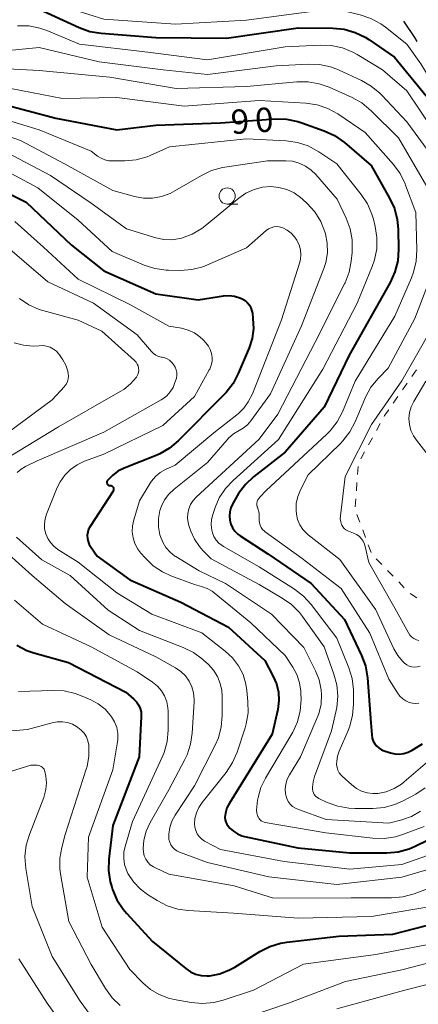
# Model space of a CAD drawing. Units: metres. Extents: x -78000 to -75999, y 30000 to 31500.
# Drawn here: x -77506 to -77444, y 31131 to 31283 of the extents above; entities that cross this region are included whole.
import ezdxf

# ---------------------------------------------------------------- set-up
doc = ezdxf.new("R2010")
doc.units = ezdxf.units.M
for name, color, linetype, lineweight in [('210600_庭園路等', 7, 'Continuous', 30), ('630100_植生界', 7, 'Continuous', 30), ('633100_広葉樹林', 7, 'Continuous', 13), ('710100_等高線(計曲線)', 7, 'Continuous', 40), ('710200_等高線(主曲線)', 7, 'Continuous', 13)]:
    doc.layers.add(name, color=color, linetype=linetype, lineweight=lineweight)
doc.styles.add('Style-WORKING', font='MS Gothic.ttf')

msp = doc.modelspace()

# ---------------------------------------------------------------- linework, layer by layer
at = {"layer": '210600_庭園路等', "linetype": 'Continuous', "lineweight": 30, "flags": 128}
msp.add_lwpolyline([(-77444.62, 31279.41), (-77444.99, 31280.04), (-77446.66, 31282.56)], dxfattribs=at)
at = {"layer": '630100_植生界', "linetype": 'Continuous', "lineweight": 13}
for p, q in [((-77445.45, 31227.7), (-77444.73, 31228.73)), ((-77446.88, 31225.65), (-77446.16, 31226.67)), ((-77448.3, 31223.6), (-77447.59, 31224.62)), ((-77450.92, 31219.35), (-77450.32, 31220.44)), ((-77452.13, 31217.16), (-77451.53, 31218.25)), ((-77453.34, 31214.97), (-77452.73, 31216.06)), ((-77453.82, 31212.56), (-77453.74, 31213.81)), ((-77454, 31210.07), (-77453.91, 31211.32)), ((-77454.17, 31207.58), (-77454.08, 31208.82)), ((-77453.47, 31205.21), (-77453.91, 31206.38)), ((-77452.6, 31202.87), (-77453.03, 31204.04)), ((-77451.72, 31200.53), (-77452.16, 31201.7)), ((-77450.09, 31198.66), (-77450.96, 31199.56)), ((-77448.34, 31196.87), (-77449.22, 31197.77)), ((-77446.6, 31195.08), (-77447.47, 31195.98)), ((-77444.66, 31193.53), (-77445.69, 31194.23))]:
    msp.add_line(p, q, dxfattribs=at)
at = {"layer": '630100_植生界', "linetype": 'Continuous', "lineweight": 13, "flags": 128}
msp.add_lwpolyline([(-77449.71, 31221.53), (-77449.64, 31221.67), (-77449.01, 31222.57)], dxfattribs=at)
at = {"layer": '633100_広葉樹林', "linetype": 'Continuous', "lineweight": 13}
msp.add_line((-77473.97, 31254.3), (-77472.3, 31254.3), dxfattribs=at)
msp.add_circle((-77473.97, 31255.55), 1.25, dxfattribs=at)
at = {"layer": '710100_等高線(計曲線)', "linetype": 'Continuous', "lineweight": 40, "flags": 128}
for points, elevation in [([(-77503, 31284.41), (-77496.82, 31281.55), (-77495.18, 31280.96), (-77493.41, 31280.66), (-77485, 31279.99), (-77474.09, 31279.91), (-77463, 31281.5), (-77457.62, 31281.45), (-77455.89, 31281.28), (-77454.21, 31280.81), (-77452.64, 31280.06), (-77452.08, 31279.7), (-77448.14, 31277), (-77443.21, 31271)], 80), ([(-77509, 31269.85), (-77500.43, 31267.57), (-77491, 31265.77), (-77485, 31266.5), (-77475, 31266.84), (-77466.52, 31267.44), (-77464.78, 31267.41), (-77463.07, 31267.07), (-77462.43, 31266.87), (-77458.99, 31265.63), (-77457.41, 31264.89)], 90), ([(-77457.41, 31264.89), (-77455.86, 31263.8), (-77451.74, 31260.26), (-77448.87, 31255.22), (-77448.14, 31253.64), (-77447.7, 31251.95), (-77447.55, 31250.44), (-77447.5, 31247.29), (-77447.62, 31245.55), (-77448.04, 31243.86), (-77448.79, 31242.18), (-77455.12, 31231), (-77459, 31222.94), (-77465, 31216.04), (-77469.89, 31212.21), (-77471.16, 31211.02), (-77472.21, 31209.63), (-77472.42, 31209.29), (-77473.15, 31208), (-77473.42, 31207.42), (-77473.58, 31206.8), (-77473.63, 31206.17), (-77473.57, 31205.53), (-77473.4, 31204.92), (-77473.13, 31204.34), (-77472.76, 31203.82), (-77472.31, 31203.37), (-77471.97, 31203.12), (-77467.67, 31200.33), (-77461, 31195.75), (-77455.83, 31190.17), (-77453.23, 31184.66), (-77452.62, 31183.02), (-77452.3, 31181.17), (-77451.75, 31174.25), (-77451.63, 31172.37), (-77451.56, 31171.89)], 90), ([(-77510.29, 31257.17), (-77505, 31254.6), (-77498.03, 31247.97), (-77493, 31244.02), (-77485, 31240.43), (-77478.46, 31239.54)], 100), ([(-77478.46, 31239.54), (-77474.51, 31240.13), (-77473.66, 31240.18), (-77472.82, 31240.08), (-77472.01, 31239.84), (-77471.63, 31239.68), (-77471.21, 31239.42), (-77470.84, 31239.09), (-77470.53, 31238.71), (-77470.3, 31238.27), (-77470.14, 31237.8), (-77470.08, 31237.49), (-77469.98, 31236.66), (-77469.92, 31235.12), (-77470.13, 31233.58), (-77470.59, 31232.14), (-77472.25, 31228.16), (-77473.06, 31226.61), (-77474.12, 31225.23), (-77474.38, 31224.96), (-77481.53, 31217.75), (-77482.86, 31216.62), (-77484.36, 31215.75), (-77484.95, 31215.49), (-77489.89, 31213.54), (-77490.84, 31213.06), (-77491.7, 31212.42), (-77492.21, 31211.91), (-77492.46, 31211.64), (-77492.5, 31211.57), (-77492.54, 31211.5), (-77492.56, 31211.42), (-77492.57, 31211.35), (-77492.57, 31211.27), (-77492.55, 31211.19), (-77492.52, 31211.12), (-77492.47, 31211.05), (-77492.42, 31210.99), (-77492.35, 31210.95), (-77492.28, 31210.91), (-77492.21, 31210.89), (-77492.13, 31210.88), (-77492.09, 31210.88), (-77491.99, 31210.88), (-77491.9, 31210.86), (-77491.81, 31210.82), (-77491.73, 31210.77), (-77491.66, 31210.71), (-77491.6, 31210.63), (-77491.55, 31210.54), (-77491.52, 31210.45), (-77491.51, 31210.36), (-77491.51, 31210.26), (-77491.53, 31210.16), (-77491.56, 31210.07), (-77491.59, 31210.02), (-77495.14, 31204.55), (-77495.37, 31204.13), (-77495.51, 31203.67), (-77495.58, 31203.19), (-77495.56, 31202.7), (-77495.46, 31202.23), (-77495.28, 31201.78), (-77495.1, 31201.47), (-77494.05, 31199.95)], 100), ([(-77494.05, 31199.95), (-77489, 31196.29), (-77481.11, 31192.89), (-77473.74, 31189), (-77468.16, 31183.84), (-77466.85, 31181.42), (-77466.34, 31180.24), (-77466.05, 31178.99), (-77465.97, 31177.71), (-77466.14, 31176.32), (-77467, 31172.49), (-77473.62, 31161.86), (-77474.01, 31161.1), (-77474.25, 31160.29), (-77474.3, 31160), (-77474.33, 31159.63), (-77474.28, 31159.26), (-77474.18, 31158.91), (-77474.01, 31158.58), (-77473.77, 31158.25), (-77473.54, 31158), (-77472.99, 31157.5), (-77472.37, 31157.1), (-77471.68, 31156.82), (-77471.3, 31156.71), (-77463.06, 31154.94), (-77455, 31154.19), (-77449.29, 31154.2), (-77447.56, 31154.36), (-77445.87, 31154.82), (-77444.94, 31155.21), (-77440.82, 31157.22)], 100), ([(-77506.45, 31186.24), (-77504.91, 31185.43), (-77503.82, 31185.05), (-77498.47, 31183.53), (-77489.65, 31179)], 110), ([(-77489.65, 31179), (-77488.4, 31177.92), (-77487.99, 31177.5), (-77487.66, 31177.02), (-77487.42, 31176.48), (-77487.28, 31175.92), (-77487.24, 31175.33), (-77487.24, 31175.2), (-77487.57, 31169), (-77491.62, 31158.38), (-77492.23, 31153.18), (-77492.28, 31151.44), (-77492.03, 31149.72), (-77491.8, 31148.91), (-77491.68, 31148.54), (-77490.99, 31146.93), (-77490.04, 31145.47), (-77489.52, 31144.87), (-77485.5, 31140.5), (-77480.38, 31136.33), (-77479.65, 31135.84), (-77478.84, 31135.47), (-77477.99, 31135.26), (-77477.11, 31135.19), (-77476.65, 31135.22), (-77475.09, 31135.53), (-77473.6, 31136.1), (-77472.77, 31136.55), (-77468.93, 31138.95), (-77467.37, 31139.74), (-77465.71, 31140.25), (-77464.74, 31140.4), (-77456.7, 31141.3), (-77448.36, 31141.64), (-77437, 31144.56)], 110), ([(-77451.56, 31171.89), (-77451.4, 31171.44), (-77451.17, 31171.01), (-77450.87, 31170.64), (-77450.51, 31170.32), (-77450.1, 31170.07), (-77449.72, 31169.92), (-77448.74, 31169.6), (-77448.06, 31169.45), (-77447.35, 31169.41), (-77446.66, 31169.5), (-77445.98, 31169.71), (-77445.38, 31170.02), (-77443.8, 31171)], 90)]:
    msp.add_lwpolyline(points, dxfattribs=dict(at, elevation=elevation))
at = {"layer": '710200_等高線(主曲線)', "linetype": 'Continuous', "lineweight": 13, "flags": 128}
for points, elevation in [([(-77508.27, 31287.73), (-77499.99, 31285), (-77493, 31282.82), (-77481.95, 31282.05), (-77471, 31282.7), (-77464.42, 31283.58), (-77459.32, 31284.24), (-77457.58, 31284.31), (-77455.78, 31284.06), (-77453.44, 31283.51), (-77451.78, 31282.97), (-77450.24, 31282.14), (-77449.5, 31281.61), (-77446.2, 31279), (-77444.03, 31275.97), (-77440.12, 31269.51), (-77436.28, 31262.76), (-77435.33, 31261.47), (-77434.15, 31260.79)], 78), ([(-77506.34, 31281.84), (-77504.6, 31281.81), (-77502.89, 31281.47), (-77501.83, 31281.1), (-77496.76, 31279), (-77486.23, 31277.77), (-77477, 31276.56), (-77465, 31278.55), (-77459.62, 31278.84), (-77457.88, 31278.78), (-77456.17, 31278.42), (-77454.56, 31277.76), (-77453.9, 31277.4), (-77449.95, 31275), (-77446.22, 31271.78), (-77442.19, 31265.81)], 82), ([(-77508.26, 31277.96), (-77503, 31278.47), (-77493.73, 31276.27), (-77483.85, 31275), (-77477, 31274.28)], 84), ([(-77511.88, 31275.37), (-77503, 31274.91), (-77492.12, 31273.88), (-77481.87, 31272.13), (-77471, 31272.45), (-77463.2, 31273.17), (-77461.46, 31273.18), (-77459.74, 31272.88), (-77458.2, 31272.34), (-77454.68, 31270.76), (-77453.15, 31269.91), (-77451.7, 31268.71), (-77447.49, 31264.51)], 86), ([(-77477, 31274.28), (-77466.38, 31275.62), (-77461.47, 31275.89), (-77459.72, 31275.84), (-77458.02, 31275.48), (-77456.75, 31275), (-77453.23, 31273.39), (-77451.71, 31272.53), (-77450.37, 31271.42), (-77450.08, 31271.13), (-77446.23, 31267), (-77441.78, 31261)], 84), ([(-77509, 31272.44), (-77499.41, 31270.59), (-77491, 31270.77), (-77480.6, 31269.4), (-77469, 31270.29), (-77461.79, 31269.87), (-77460.07, 31269.62), (-77458.41, 31269.07), (-77456.88, 31268.25), (-77456.7, 31268.12), (-77452.66, 31265.34), (-77448.29, 31260.41), (-77447.26, 31259.01), (-77446.48, 31257.44), (-77446.4, 31257.24), (-77444.84, 31253), (-77444.67, 31247.25), (-77444.76, 31245.51), (-77445.16, 31243.81), (-77445.5, 31242.94), (-77448.09, 31237), (-77454.19, 31227), (-77456.17, 31222.25), (-77456.98, 31220.71), (-77458.04, 31219.33), (-77458.58, 31218.78), (-77467.92, 31210.08), (-77468.91, 31209.09), (-77469.08, 31208.88), (-77469.22, 31208.65), (-77469.31, 31208.39), (-77469.36, 31208.12), (-77469.36, 31207.85), (-77469.31, 31207.59), (-77469.29, 31207.51), (-77469, 31206.6), (-77469, 31205.48), (-77468.97, 31205.1), (-77468.87, 31204.73), (-77468.71, 31204.39), (-77468.49, 31204.07), (-77468.22, 31203.8), (-77468.09, 31203.7), (-77462.4, 31199.6), (-77456.36, 31195), (-77451.91, 31188.09), (-77448.97, 31181), (-77447.65, 31178.85), (-77447.29, 31178.37), (-77446.85, 31177.96), (-77446.35, 31177.63), (-77445.83, 31177.4), (-77445.34, 31177.28), (-77444.84, 31177.24)], 88), ([(-77510.98, 31268.17), (-77503, 31265.78), (-77495, 31262.47), (-77494, 31261.71), (-77493.46, 31261.37), (-77492.87, 31261.12), (-77492.25, 31260.99), (-77491.74, 31260.96), (-77489.76, 31260.98), (-77488.03, 31261.15), (-77486.35, 31261.62), (-77485.87, 31261.82), (-77482.88, 31263.12), (-77471, 31264.37), (-77464.84, 31264.05), (-77463.11, 31263.81), (-77461.45, 31263.28), (-77459.8, 31262.38), (-77457, 31260.52), (-77453.25, 31255.79), (-77452.29, 31254.33), (-77451.6, 31252.73), (-77451.38, 31251.99), (-77451.1, 31250.87), (-77450.83, 31249.15), (-77450.86, 31247.41), (-77451.19, 31245.7), (-77451.55, 31244.66), (-77453.87, 31239), (-77459.19, 31228.81), (-77466.04, 31217.96), (-77473.06, 31211.67), (-77474.24, 31210.41), (-77475.18, 31208.97), (-77475.83, 31207.47), (-77476.19, 31206.4)], 92), ([(-77512.29, 31266.35), (-77505.89, 31264.11), (-77499, 31260.45), (-77491.61, 31256.39), (-77488.3, 31255.49), (-77486.91, 31255.24), (-77485.5, 31255.23), (-77484.11, 31255.47), (-77482.77, 31255.95), (-77482.05, 31256.33), (-77477.95, 31258.74), (-77476.37, 31259.5), (-77474.69, 31259.96), (-77474.33, 31260.02), (-77467.73, 31261), (-77464.92, 31261), (-77463.86, 31260.91), (-77462.83, 31260.63), (-77461.86, 31260.18), (-77460.98, 31259.56), (-77460.28, 31258.88), (-77456.96, 31255.04), (-77455.58, 31252.12), (-77454.98, 31250.48), (-77454.67, 31248.77), (-77454.66, 31247.02), (-77454.68, 31246.84), (-77454.81, 31245.51), (-77455.14, 31243.8), (-77455.76, 31242.17)], 94), ([(-77447.49, 31264.51), (-77443.14, 31257)], 86), ([(-77509, 31262.78), (-77501.27, 31258.73), (-77495, 31254.43), (-77489.52, 31250.48), (-77484.99, 31249.11), (-77483.77, 31248.85), (-77482.53, 31248.81), (-77481.3, 31248.99), (-77481, 31249.07), (-77479.38, 31249.68), (-77477.9, 31250.56), (-77477.39, 31250.95), (-77472.19, 31255.22), (-77471.06, 31255.99), (-77469.81, 31256.56), (-77468.49, 31256.9), (-77467.21, 31257), (-77465.97, 31256.89), (-77464.77, 31256.57), (-77463.64, 31256.04), (-77462.62, 31255.33), (-77462.35, 31255.09), (-77461.6, 31254.39)], 96), ([(-77508.77, 31259.8), (-77503.21, 31256.79), (-77497, 31251.81), (-77491.76, 31247), (-77486.8, 31244.9), (-77485.14, 31244.36), (-77483.41, 31244.12), (-77483.05, 31244.1), (-77481.18, 31244.07), (-77479.44, 31244.2), (-77477.75, 31244.63), (-77477, 31244.92), (-77471, 31247.55), (-77467.93, 31250.22), (-77467.58, 31250.47), (-77467.19, 31250.66), (-77466.78, 31250.78), (-77466.35, 31250.83), (-77465.92, 31250.8), (-77465.5, 31250.69), (-77465.36, 31250.64), (-77464.68, 31250.28), (-77464.07, 31249.81), (-77463.55, 31249.25), (-77463.2, 31248.72), (-77463.09, 31248.53), (-77462.8, 31247.88), (-77462.63, 31247.2), (-77462.57, 31246.5), (-77462.64, 31245.79), (-77462.76, 31245.33), (-77465.56, 31236.44), (-77470.06, 31225), (-77470.72, 31223.8), (-77471.39, 31222.82), (-77472.21, 31221.98), (-77472.47, 31221.76), (-77476.01, 31219), (-77481.99, 31214.01), (-77483.49, 31213.33), (-77484.31, 31212.86), (-77485.03, 31212.27), (-77485.64, 31211.55), (-77485.86, 31211.22), (-77487.51, 31208.49), (-77488.4, 31205.6), (-77488.6, 31204.67), (-77488.64, 31203.73), (-77488.51, 31202.8), (-77488.22, 31201.9), (-77487.78, 31201.07), (-77487.3, 31200.43), (-77486.65, 31199.7), (-77485.39, 31198.5), (-77483.94, 31197.53), (-77482.66, 31196.94)], 98), ([(-77461.6, 31254.39), (-77460.44, 31253.1), (-77459.51, 31251.62), (-77458.86, 31250.01), (-77458.78, 31249.74), (-77458.5, 31248.27), (-77458.49, 31246.78), (-77458.74, 31245.3), (-77459.04, 31244.36), (-77462.46, 31235.54), (-77467.29, 31225), (-77470.29, 31220.86), (-77470.84, 31220.23), (-77471.49, 31219.7), (-77472.09, 31219.36), (-77472.97, 31218.83), (-77473.74, 31218.16), (-77473.96, 31217.92), (-77477, 31214.42), (-77482.18, 31210.29), (-77482.98, 31209.53), (-77483.64, 31208.65), (-77484.13, 31207.66), (-77484.35, 31207), (-77484.57, 31205.76), (-77484.58, 31204.51), (-77484.36, 31203.27), (-77484.29, 31203.02), (-77484.29, 31203), (-77483.93, 31202.11), (-77483.42, 31201.3), (-77482.78, 31200.58), (-77482.03, 31199.99), (-77481.9, 31199.91), (-77478.3, 31197.7), (-77474.25, 31195.75)], 96), ([(-77506.78, 31251.6), (-77502.36, 31247.64), (-77497, 31242.7), (-77489, 31238.83), (-77483, 31235.47), (-77481, 31235.13), (-77479.98, 31234.86), (-77479.03, 31234.41), (-77478.17, 31233.81), (-77477.62, 31233.29), (-77477.24, 31232.89), (-77476.86, 31232.4), (-77476.57, 31231.85), (-77476.38, 31231.26), (-77476.29, 31230.65), (-77476.31, 31230.03), (-77476.44, 31229.42), (-77476.67, 31228.84), (-77476.73, 31228.74), (-77479, 31224.63), (-77483.89, 31220.11), (-77493, 31215.72), (-77496, 31214.62), (-77497.14, 31214.08), (-77498.17, 31213.35), (-77499.06, 31212.46), (-77499.78, 31211.42), (-77500.21, 31210.55), (-77501.88, 31206.46), (-77502.11, 31205.72), (-77502.2, 31204.95), (-77502.17, 31204.18), (-77502, 31203.42), (-77501.7, 31202.71), (-77501.28, 31202.06), (-77500.75, 31201.49), (-77500.13, 31201.02), (-77496.97, 31199.03), (-77491, 31194.31), (-77485.59, 31191), (-77477.88, 31188.12), (-77474.28, 31185.32), (-77473.15, 31184.28), (-77472.23, 31183.06), (-77471.52, 31181.69), (-77471.07, 31180.23), (-77470.91, 31179.23), (-77470.75, 31177.56), (-77470.73, 31175.81), (-77471.01, 31174.09), (-77471.2, 31173.46), (-77472.43, 31169.7), (-77473.12, 31168.1), (-77474.14, 31166.56), (-77477.84, 31161.94), (-77478.35, 31161.18), (-77478.72, 31160.35), (-77478.94, 31159.46), (-77479, 31158.66), (-77478.95, 31158.13), (-77478.81, 31157.61)], 102), ([(-77509, 31248.58), (-77501.69, 31242.31), (-77494.63, 31239), (-77487.89, 31234.11), (-77485.66, 31231.53), (-77485.34, 31231.22), (-77484.97, 31230.97), (-77484.57, 31230.79), (-77484.14, 31230.68), (-77484, 31230.66), (-77483.61, 31230.58), (-77483.24, 31230.44)], 104), ([(-77441.3, 31246.15), (-77445, 31236.64), (-77449.08, 31229), (-77450.65, 31227.38), (-77451.75, 31226.03), (-77452.61, 31224.51), (-77452.71, 31224.27), (-77454.21, 31220.7), (-77455.02, 31219.15), (-77456.09, 31217.78), (-77456.47, 31217.38), (-77461.47, 31212.53), (-77462.65, 31210.22), (-77463.06, 31209.2), (-77463.29, 31208.12), (-77463.33, 31207.03), (-77463.28, 31206.46), (-77463.08, 31205.62), (-77462.74, 31204.82), (-77462.27, 31204.09), (-77461.68, 31203.46), (-77461.43, 31203.25), (-77456.57, 31199.43), (-77451, 31191.7), (-77448.21, 31185.67), (-77447.62, 31184.65), (-77446.86, 31183.74), (-77446.55, 31183.45), (-77446.21, 31183.2), (-77445.84, 31183.01), (-77445.43, 31182.89), (-77445.01, 31182.84), (-77444.59, 31182.87), (-77444.15, 31182.97)], 86), ([(-77455.76, 31242.17), (-77455.84, 31242.01), (-77460.39, 31233), (-77466.13, 31221.87), (-77469, 31218), (-77478.75, 31209.08), (-77479.23, 31208.55), (-77479.62, 31207.94), (-77479.9, 31207.28), (-77480.06, 31206.57), (-77480.09, 31205.85), (-77479.99, 31205.14), (-77479.87, 31204.7), (-77479.58, 31203.85), (-77479.03, 31202.59), (-77478.26, 31201.44), (-77477.73, 31200.84), (-77476.45, 31199.55), (-77469, 31195.57), (-77465.46, 31193.51), (-77464.03, 31192.51), (-77462.8, 31191.27), (-77462.33, 31190.65), (-77459, 31185.96), (-77457.47, 31181.77), (-77457.02, 31180.09), (-77456.87, 31178.35), (-77457.02, 31176.61), (-77457.12, 31176.13), (-77457.83, 31173), (-77460.48, 31165.94), (-77460.7, 31165.13), (-77460.78, 31164.29), (-77460.78, 31164), (-77460.74, 31163.71), (-77460.65, 31163.43), (-77460.51, 31163.18)], 94), ([(-77506.05, 31239.73), (-77504.6, 31238.76), (-77503.01, 31238.05), (-77502.43, 31237.88), (-77497, 31236.38), (-77493.33, 31234.67), (-77488.28, 31230.14), (-77488.05, 31229.9), (-77487.87, 31229.62), (-77487.74, 31229.32), (-77487.66, 31228.99), (-77487.64, 31228.66), (-77487.68, 31228.33), (-77487.78, 31228.01), (-77487.93, 31227.72), (-77488, 31227.61), (-77488.89, 31226.58), (-77489.94, 31225.71), (-77490.49, 31225.37), (-77500.05, 31219.95), (-77511, 31213.29)], 106), ([(-77440.13, 31239), (-77447, 31227.05), (-77451.69, 31220.31), (-77455.74, 31212.26), (-77456.48, 31206.18), (-77456.49, 31205.72), (-77456.43, 31205.28), (-77456.29, 31204.85), (-77456.25, 31204.75), (-77456.09, 31204.48), (-77455.88, 31204.23), (-77455.63, 31204.03), (-77455.35, 31203.87), (-77455.22, 31203.82), (-77454.46, 31203.54), (-77454.01, 31203.33), (-77453.6, 31203.04), (-77453.25, 31202.69), (-77452.97, 31202.28), (-77452.76, 31201.83), (-77452.66, 31201.48), (-77452.1, 31199), (-77448.04, 31191.96), (-77445.97, 31188.14), (-77445.74, 31187.79), (-77445.45, 31187.49), (-77445.12, 31187.24), (-77444.74, 31187.05), (-77444.34, 31186.93)], 84), ([(-77506.9, 31232.89), (-77505.45, 31232.51), (-77503.95, 31232.39), (-77503, 31232.45), (-77502.42, 31232.47), (-77501.86, 31232.39), (-77501.31, 31232.21), (-77500.8, 31231.93), (-77500.35, 31231.58), (-77499.97, 31231.15), (-77499.87, 31231.02), (-77499.36, 31230.26), (-77498.9, 31229.43), (-77498.6, 31228.54), (-77498.51, 31228.15), (-77498.48, 31227.74), (-77498.52, 31227.33), (-77498.62, 31226.93), (-77498.8, 31226.56), (-77499.04, 31226.23), (-77499.11, 31226.15), (-77501, 31224.11), (-77512, 31216)], 108), ([(-77483.24, 31230.44), (-77482.9, 31230.23), (-77482.6, 31229.97), (-77482.4, 31229.74), (-77482.25, 31229.53), (-77482.02, 31229.15), (-77481.86, 31228.74), (-77481.77, 31228.31), (-77481.76, 31227.87), (-77481.82, 31227.43), (-77481.86, 31227.29), (-77482.03, 31226.75), (-77482.33, 31226.01), (-77482.75, 31225.33), (-77483.29, 31224.73), (-77483.92, 31224.24), (-77484.16, 31224.1), (-77493, 31219.08), (-77503.3, 31214.7), (-77505.15, 31213.78), (-77505.81, 31213.38), (-77506.39, 31212.87)], 104), ([(-77443.3, 31227), (-77445.15, 31223.86), (-77445.55, 31223.02), (-77445.8, 31222.13), (-77445.89, 31221.2), (-77445.81, 31220.28), (-77445.58, 31219.38), (-77445.2, 31218.53), (-77444.74, 31217.86), (-77441.83, 31214.17)], 82), ([(-77476.19, 31206.4), (-77476.38, 31205.61), (-77476.44, 31204.8), (-77476.35, 31204), (-77476.24, 31203.59), (-77476.01, 31203), (-77475.68, 31202.46), (-77475.26, 31201.98), (-77474.76, 31201.59), (-77474.54, 31201.45), (-77469, 31198.34), (-77463.56, 31194.88), (-77462.18, 31193.81), (-77461, 31192.53), (-77457, 31187.32), (-77455.18, 31182.74), (-77454.68, 31181.07), (-77454.47, 31179.34), (-77454.47, 31179.13), (-77454.45, 31177.14), (-77454.59, 31175.41), (-77455.02, 31173.72), (-77455.29, 31173.04), (-77456.68, 31169.87), (-77456.93, 31169.12), (-77457.05, 31168.34), (-77457.06, 31167.81), (-77456.99, 31167.36), (-77456.85, 31166.93), (-77456.64, 31166.53), (-77456.36, 31166.17), (-77456.21, 31166.02), (-77454.71, 31164.66), (-77454.01, 31164.12), (-77453.21, 31163.71), (-77452.36, 31163.44), (-77451.48, 31163.33)], 92), ([(-77506.52, 31202.91), (-77502.6, 31199.4), (-77498.24, 31197), (-77492.36, 31191.64), (-77487.5, 31188.5), (-77480.75, 31185.87), (-77479.19, 31185.1), (-77477.79, 31184.07), (-77477.61, 31183.91), (-77476.87, 31183.23), (-77476.09, 31182.38), (-77475.47, 31181.41), (-77475.03, 31180.34), (-77474.79, 31179.22), (-77474.73, 31178.37), (-77474.73, 31175.38), (-77474.88, 31173.64), (-77475.33, 31171.95), (-77475.79, 31170.88), (-77479, 31164.5), (-77482.01, 31159.98), (-77482.5, 31159.07), (-77482.83, 31158.1), (-77482.99, 31157.08), (-77483, 31156.7), (-77482.96, 31156.26), (-77482.84, 31155.82), (-77482.66, 31155.42), (-77482.4, 31155.05), (-77482.08, 31154.73), (-77481.72, 31154.48), (-77481.32, 31154.29), (-77477, 31152.7), (-77467.51, 31150.49)], 104), ([(-77509.87, 31202.13), (-77504.12, 31197), (-77499, 31192.68), (-77492.19, 31187.81), (-77485, 31184.43), (-77481.94, 31182.72), (-77481.13, 31182.17), (-77480.43, 31181.48), (-77479.86, 31180.69), (-77479.44, 31179.81), (-77479.17, 31178.87), (-77479.07, 31177.9), (-77479.08, 31177.5), (-77479.37, 31172.67), (-77479.62, 31170.94), (-77480.17, 31169.29), (-77480.51, 31168.59), (-77483, 31163.88), (-77485.87, 31158.85), (-77486.48, 31157.54), (-77486.85, 31156.14), (-77486.96, 31154.87), (-77486.92, 31154.3), (-77486.79, 31153.74), (-77486.55, 31153.22), (-77486.23, 31152.75)], 106), ([(-77482.66, 31196.94), (-77479, 31195.57), (-77477.92, 31195.29), (-77477.07, 31194.98), (-77476.29, 31194.54), (-77475.97, 31194.29), (-77470.33, 31189.67), (-77465, 31184.66), (-77463.8, 31182.83), (-77463.18, 31181.68), (-77462.77, 31180.43), (-77462.58, 31179.13), (-77462.57, 31178.81), (-77462.56, 31177.83), (-77462.69, 31176.09), (-77463.12, 31174.4), (-77463.83, 31172.81), (-77463.97, 31172.57), (-77468.06, 31165.7), (-77468.75, 31164.27), (-77469.19, 31162.73), (-77469.26, 31162.31), (-77469.4, 31161.28), (-77469.43, 31160.78), (-77469.37, 31160.28), (-77469.22, 31159.8), (-77469.2, 31159.74), (-77469.08, 31159.51), (-77468.92, 31159.31), (-77468.72, 31159.14), (-77468.5, 31159), (-77468.26, 31158.91), (-77468.09, 31158.86), (-77458.75, 31157.25), (-77451.44, 31156.43), (-77449.7, 31156.38), (-77447.98, 31156.64)], 98), ([(-77474.25, 31195.75), (-77467.14, 31191), (-77462.12, 31185.88), (-77460.31, 31182.29), (-77459.75, 31180.87), (-77459.44, 31179.36), (-77459.38, 31178.62), (-77459.47, 31177.1), (-77459.81, 31175.63), (-77460.09, 31174.9), (-77462.64, 31169), (-77464.35, 31166.21), (-77464.69, 31165.53), (-77464.91, 31164.8), (-77464.99, 31164.05), (-77464.95, 31163.29), (-77464.91, 31163.09), (-77464.77, 31162.59), (-77464.54, 31162.12), (-77464.23, 31161.71), (-77463.86, 31161.35), (-77463.42, 31161.06), (-77462.97, 31160.86), (-77458.65, 31159.35), (-77449, 31158.77), (-77447, 31159.28), (-77445.49, 31159.81), (-77444.11, 31160.59)], 96), ([(-77506.83, 31193.17), (-77502.52, 31189.48), (-77495, 31185.98), (-77487.87, 31182.13), (-77485.49, 31180.51), (-77484.75, 31179.92), (-77484.13, 31179.2)], 108), ([(-77506.22, 31179.06), (-77500.89, 31179.26), (-77499.15, 31179.17), (-77497.45, 31178.78), (-77496.61, 31178.46), (-77495.03, 31177.79), (-77493.88, 31177.17), (-77492.84, 31176.37), (-77491.97, 31175.39), (-77491.82, 31175.18), (-77491.36, 31174.38), (-77491.04, 31173.52), (-77490.88, 31172.61), (-77490.88, 31171.69), (-77490.93, 31171.29), (-77491.63, 31167), (-77495.4, 31156.6), (-77495.59, 31150.41), (-77493.28, 31142.72), (-77489, 31136.16), (-77487, 31134.11), (-77485.82, 31133.1), (-77484.47, 31132.3), (-77483.01, 31131.75), (-77482.18, 31131.56), (-77479.51, 31131.08), (-77477.78, 31130.92)], 112), ([(-77484.13, 31179.2), (-77483.64, 31178.39), (-77483.3, 31177.51), (-77483.12, 31176.58), (-77483.09, 31176.02), (-77483.09, 31173.11), (-77483.24, 31171.37), (-77483.69, 31169.69), (-77484.01, 31168.92), (-77488.57, 31159), (-77489.73, 31155.18), (-77489.92, 31154.26), (-77489.95, 31153.32), (-77489.82, 31152.38), (-77489.53, 31151.48), (-77489.29, 31151), (-77488.43, 31149.71), (-77487.35, 31148.58), (-77486.27, 31147.77), (-77484.79, 31146.83), (-77483.24, 31146.02), (-77481.58, 31145.5), (-77479.97, 31145.27), (-77473, 31144.88), (-77463, 31144.08), (-77451.66, 31144.34), (-77441, 31146.16)], 108), ([(-77444.84, 31177.24), (-77444.34, 31177.3)], 88), ([(-77512.09, 31172.61), (-77504.81, 31173.19), (-77501.03, 31174.26), (-77500.24, 31174.41), (-77499.43, 31174.42), (-77498.64, 31174.3), (-77497.88, 31174.03), (-77497.24, 31173.68), (-77497.02, 31173.54), (-77496.5, 31173.13), (-77496.06, 31172.63), (-77495.71, 31172.07), (-77495.47, 31171.45), (-77495.33, 31170.8), (-77495.32, 31170.68), (-77495.32, 31169.08), (-77495.61, 31167.5), (-77495.73, 31167.08), (-77498.98, 31157), (-77499.51, 31155), (-77499.8, 31153.38)], 114), ([(-77510.66, 31165.73), (-77504.28, 31167.72), (-77503.3, 31167.7), (-77503.09, 31167.68), (-77502.89, 31167.62), (-77502.7, 31167.53), (-77502.53, 31167.41), (-77502.38, 31167.26), (-77502.26, 31167.08), (-77502.18, 31166.89), (-77502.13, 31166.72), (-77502, 31166), (-77501.9, 31164.96), (-77501.98, 31163.93), (-77502.23, 31162.92), (-77502.31, 31162.72), (-77504.53, 31157.03), (-77505.02, 31155.36), (-77505.21, 31153.63), (-77505.08, 31151.75), (-77504.11, 31145.89), (-77501, 31138.2), (-77496.69, 31131.31), (-77495.14, 31129.16)], 116), ([(-77451.48, 31163.33), (-77450.69, 31163.35), (-77449.39, 31163.62), (-77448.16, 31164.1), (-77447.03, 31164.79), (-77446.62, 31165.12), (-77443, 31168.2)], 92), ([(-77460.51, 31163.18), (-77460.33, 31162.95), (-77460.12, 31162.75), (-77459.87, 31162.6), (-77459.82, 31162.57), (-77458.53, 31161.96), (-77456.89, 31161.36), (-77455.18, 31161.05), (-77454.22, 31161.01), (-77451.46, 31161.02), (-77449.72, 31161.18), (-77448.04, 31161.64), (-77446.77, 31162.21), (-77444.84, 31163.25), (-77443.38, 31164.2)], 94), ([(-77447.98, 31156.64), (-77446.71, 31157.04), (-77443.54, 31158.27)], 98), ([(-77478.81, 31157.61), (-77478.59, 31157.13), (-77478.28, 31156.69), (-77477.9, 31156.31), (-77477.47, 31156), (-77477.37, 31155.95), (-77475, 31154.69), (-77465.17, 31152.83), (-77455, 31151.65), (-77447, 31152.36), (-77440.96, 31154.5)], 102), ([(-77499.8, 31153.38), (-77499.8, 31151.73), (-77499.7, 31150.96), (-77498.43, 31143.57), (-77495, 31136.95), (-77492.76, 31133.22), (-77491.74, 31131.81), (-77490.49, 31130.6)], 114), ([(-77486.23, 31152.75), (-77485.84, 31152.34), (-77485.37, 31152.01), (-77485.06, 31151.84), (-77483, 31150.89), (-77472.91, 31149.09), (-77466.83, 31147.17), (-77454.79, 31147.21), (-77448.57, 31147.22), (-77446.83, 31147.38), (-77445.1, 31147.85), (-77438.47, 31150.32)], 106), ([(-77467.51, 31150.49), (-77457, 31149.29), (-77447, 31150.44), (-77440.51, 31152.35)], 104), ([(-77477.78, 31130.92), (-77476.04, 31131.06), (-77474.58, 31131.43), (-77469.88, 31133), (-77462.18, 31137), (-77451, 31138.5), (-77441, 31140.37)], 112), ([(-77506.18, 31137.82), (-77501.76, 31131), (-77498.55, 31126.43), (-77497.43, 31125.09), (-77496.1, 31123.97), (-77495.49, 31123.58), (-77493, 31122.09), (-77485.17, 31119.87), (-77484.42, 31119.59), (-77483.68, 31119.14), (-77483.38, 31118.96), (-77483.06, 31118.83), (-77482.72, 31118.76), (-77482.37, 31118.75), (-77482.16, 31118.77), (-77471.46, 31120.54), (-77461, 31124.38), (-77449.42, 31128.58), (-77440.21, 31129.79), (-77430.13, 31133), (-77422.31, 31139)], 118), ([(-77473, 31128.1), (-77464.5, 31131), (-77455.69, 31134.31), (-77447, 31136.13), (-77435.93, 31139)], 114), ([(-77457, 31130.09), (-77446.5, 31133), (-77435, 31135.91)], 116)]:
    msp.add_lwpolyline(points, dxfattribs=dict(at, elevation=elevation))

# ---------------------------------------------------------------- texts
at = {"layer": '710100_等高線(計曲線)', "linetype": 'Continuous', "lineweight": 40, "style": 'Style-WORKING'}
for s, p in [('0', (-77469.53, 31265.34, -10)), ('9', (-77473.27, 31265.08, -10))]:
    msp.add_text(s, height=3.75, rotation=4, dxfattribs=at).set_placement(p)

doc.saveas('drawing.dxf')
